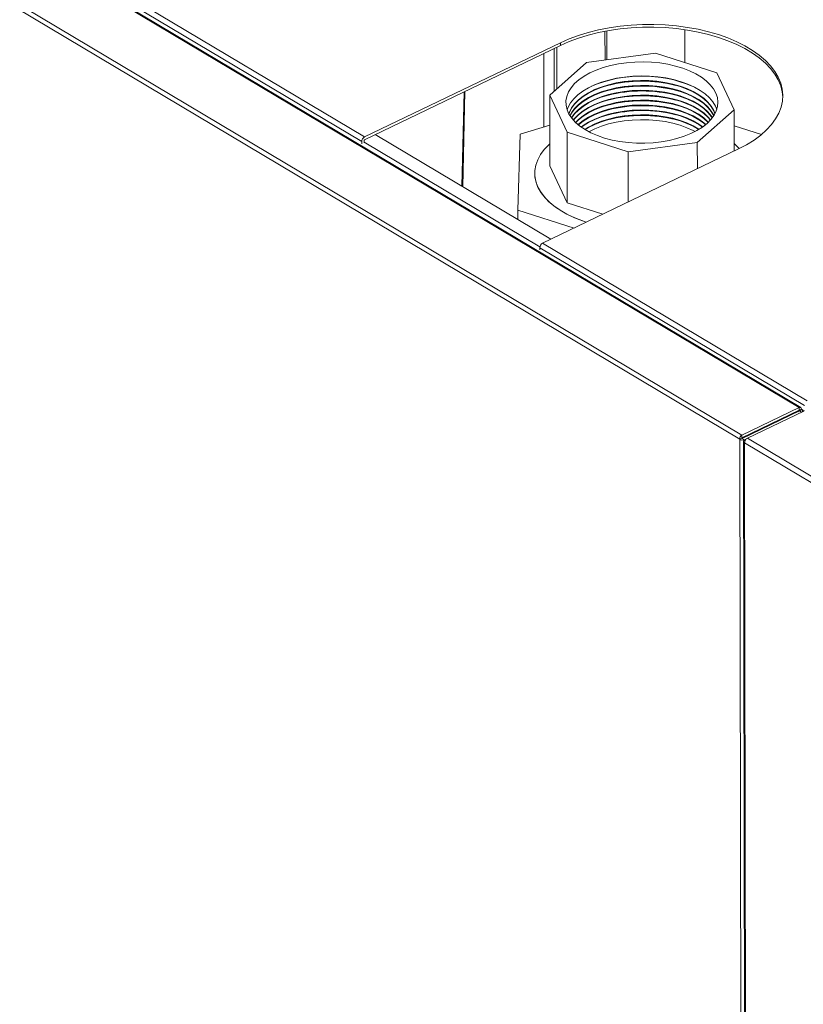
# Model space of a CAD drawing. Extents: x 19.1 to 29.8, y 0.6 to 8.7.
# Drawn here: x 21.1 to 21.4, y 5.7 to 6.1 of the extents above; entities that cross this region are included whole.
import ezdxf

# ---------------------------------------------------------------- set-up
doc = ezdxf.new("R2010")
doc.units = 0
doc.header["$MEASUREMENT"] = 0
doc.layers.get('0').update_dxf_attribs({"linetype": 'CONTINUOUS'})
doc.layers.add('D7', color=7, linetype='CONTINUOUS')

# ---------------------------------------------------------------- blocks, each defined once
blk = doc.blocks.new('A$C6A990A20')
at = {"lineweight": 15}
for p, q in [((1.922281993663479, 4.258140303704978), (2.31006346795964, 4.027103732254813)), ((2.31058357535014, 4.027120531839308), (1.922809742065443, 4.258152550846392)), ((1.90356596782819, 4.248371989640348), (2.291516262186978, 4.017234836777594)), ((1.904409155930896, 4.249549555115666), (2.292190630227058, 4.018512983665501)), ((1.944048157345652, 4.246824110613882), (2.173464683223575, 4.110139892604118)), ((1.944946313018466, 4.248277502562703), (2.174362838896403, 4.111593284552939)), ((2.24943682573161, 4.144576610498709), (2.249451785186412, 4.135607780168036)), ((2.250062650150017, 4.1356900958142), (2.250047638708413, 4.144690094448317)), ((2.274392877933355, 4.14508226154367), (2.274410012351755, 4.134809447904577)), ((2.235521418536539, 4.140989734609099), (2.174362838896403, 4.111593284552939)), ((2.235522827700141, 4.140144881010321), (2.235521418536539, 4.140989734609099)), ((2.235522827700141, 4.140144881010321), (2.174364248059991, 4.110748430954161)), ((2.233549499736743, 4.139196397225706), (2.233571798209258, 4.125827513180467)), ((2.234368387583149, 4.139589981119268), (2.234390124896141, 4.126557536115611)), ((2.265261040909881, 4.137737853676714), (2.243659898551204, 4.134827428439904)), ((2.284347997604744, 4.131628488479884), (2.265261040909881, 4.137737853676714)), ((2.230359818343661, 4.114703287879062), (2.230321553214001, 4.137644862965192)), ((2.243659898551204, 4.134827428439904), (2.232198229431933, 4.124602102082387)), ((2.289739892376108, 4.120078116304916), (2.284347997604744, 4.131628488479884)), ((2.205430765237413, 4.125680850766565), (2.204730756520096, 4.096202887254644)), ((2.205728181467027, 4.125823814057935), (2.20501810000302, 4.096031692501156)), ((2.232198229431933, 4.124602102082387), (2.237590124203297, 4.113051729907421)), ((2.232234926001656, 4.102600945494287), (2.232198229431933, 4.124602102082387)), ((2.278278223256837, 4.109852789947401), (2.289739892376108, 4.120078116304916)), ((2.289739892376108, 4.120078116304916), (2.289761384446056, 4.107192704946088)), ((2.232213819305247, 4.115255649221786), (2.222986369233514, 4.112506444200124)), ((2.298320666345877, 4.112361074249031), (2.289748191011103, 4.115104957738647)), ((2.173465828156086, 4.109453456799428), (2.173464683223575, 4.110139892604118)), ((2.174210537313105, 4.109811408303037), (2.174209392380607, 4.110497844107727)), ((2.17765889113527, 4.112332034100503), (2.232489545432816, 4.079664443668885)), ((2.222986369233514, 4.112506444200124), (2.2222242273773, 4.088782718656621)), ((2.237590124203297, 4.113051729907421), (2.256677080898147, 4.106942364710592)), ((2.23762682077302, 4.091050573319321), (2.237590124203297, 4.113051729907421)), ((2.174210197118388, 4.110012011751837), (2.229114736958284, 4.077300401005904)), ((2.229978965516825, 4.078457717066008), (2.29113754515696, 4.107854167122169)), ((2.256677080898147, 4.106942364710592), (2.278278223256837, 4.109852789947401)), ((2.256703166476317, 4.091302949525836), (2.256677080898147, 4.106942364710592)), ((2.278291855355992, 4.101679765860408), (2.278278223256837, 4.109852789947401)), ((2.23762682077302, 4.091050573319321), (2.232234926001656, 4.102600945494287)), ((2.227501706970987, 4.100283065080212), (2.227501709933296, 4.100281289049668)), ((2.2222242273773, 4.088782718656621), (2.239773491818472, 4.083165532976714)), ((2.222229239983367, 4.085777447811963), (2.2222242273773, 4.088782718656621)), ((2.24876256379267, 4.08748623683305), (2.23762682077302, 4.091050573319321)), ((2.22908080984401, 4.077004325117186), (2.311739289672762, 4.02775717679588)), ((2.22908080984401, 4.077004325117186), (2.229081954776522, 4.076317889312498)), ((2.229978965516825, 4.078457717066008), (2.312596721833746, 4.029234831431743)), ((2.292190630227058, 4.018512983665501), (2.31006346795964, 4.027103732254813)), ((2.31006346795964, 4.027103732254813), (2.310064877123242, 4.026258878656034)), ((2.292192039390645, 4.017668130066723), (2.310064877123242, 4.026258878656034)), ((2.310163400296975, 4.026075836460804), (2.292290562564393, 4.017485087871493)), ((2.293898824075459, 4.017561999233908), (2.311492400425056, 4.026018518196799)), ((2.308873236327106, 4.025455712659551), (2.310066512435061, 4.026257021909116)), ((2.309617945484138, 4.02581366416316), (2.310811221592079, 4.026614973412726)), ((2.310064051079085, 4.026258488361957), (2.310066512435061, 4.026257021909116)), ((2.310066512435061, 4.026257021909116), (2.310064877123242, 4.026258878656034)), ((2.310811221592079, 4.026614973412726), (2.310066512435061, 4.026257021909116)), ((2.310163400296975, 4.026075836460804), (2.310165035608794, 4.026073979713884)), ((2.310810092519819, 4.025690543289648), (2.310163400296975, 4.026075836460804)), ((2.310909744765826, 4.026431931217494), (2.310366130745866, 4.02617063799451)), ((2.310811269115749, 4.026639000839496), (2.311723720488946, 4.026095370854955)), ((2.31117069545282, 4.025863880717366), (2.311170335050026, 4.026079957549533)), ((2.299664416831465, 4.021259796136811), (2.299878444682466, 4.021132280347204)), ((2.301340689548017, 4.022065509564439), (2.301554717399018, 4.021937993774833)), ((2.301880390182607, 4.022324925538279), (2.302094418033594, 4.022197409748672)), ((2.292190630227058, 4.018512983665501), (2.292192039390645, 4.017668130066723)), ((2.295784168965714, 4.019394715837623), (2.2959981957971, 4.019267200655494)), ((2.296528859919153, 4.019752658591501), (2.296742886750526, 4.019625143409374)), ((2.292260971343996, 4.017592788281203), (2.291516262186978, 4.017234836777594)), ((2.291516262186978, 4.017234836777594), (2.292430152005497, 3.469318964738819)), ((2.292260971343996, 4.017592788281203), (2.292192039390645, 4.017668130066723)), ((2.292290562564393, 4.017485087871493), (2.292260971343996, 4.017592788281203)), ((2.2929579570953, 4.017087460459032), (2.292290562564393, 4.017485087871493)), ((2.29273901274583, 4.016570557986785), (2.293651557228177, 3.469461272284053)), ((2.293816857416875, 4.017500299026492), (2.2929579570953, 4.017087460459032)), ((2.2929579570953, 4.017087460459032), (2.292958248090503, 4.016912996435505)), ((2.584058995470233, 3.842698800895827), (2.29304760327307, 4.016080663524014)), ((2.29304760327307, 4.016080663524014), (2.293959278248781, 3.469492684088549)), ((2.293140910805665, 4.017053039598669), (2.293501469453265, 4.017226345524652)), ((2.293140910805665, 4.017053039598669), (2.293298582373584, 4.016959100354835)), ((2.584957132939454, 3.844152184094919), (2.293898824075459, 4.017561999233908))]:
    blk.add_line(p, q, dxfattribs=at)
at = {"lineweight": 15, "flags": 128}
for points in [[(2.29113754515696, 4.107854167122169), (2.293668832212294, 4.10917869235801), (2.295981514145925, 4.110613042213495), (2.298058939128754, 4.112146885987229), (2.299886142669525, 4.113769171809078), (2.301449951513977, 4.115468211702471), (2.302739108881273, 4.117231763731813), (2.303744309328398, 4.119047119004619), (2.304458325876158, 4.120901202288318), (2.30487600533279, 4.122780653177551), (2.304994339565315, 4.124671930595748), (2.304812483577638, 4.126561404899589), (2.304331735937371, 4.128435462617982), (2.303555566428034, 4.130280607548717), (2.302489567753288, 4.1320835385208), (2.301141424200853, 4.133831266040533), (2.299520838403485, 4.135511200015972), (2.297639492617339, 4.137111236511486), (2.295510953673418, 4.138619843769772), (2.29315053164834, 4.140026161110844), (2.290575258228177, 4.141320041215617), (2.287803674628069, 4.142492176481404), (2.284855755345152, 4.143534115056274), (2.281752739524084, 4.144438346613486), (2.278516981297589, 4.145198362124286), (2.275171792741478, 4.145808683739207), (2.271741288719472, 4.146264913138764), (2.268250173511095, 4.146563760682196), (2.26472360557641, 4.146703076991238), (2.261186990451183, 4.146681858769663), (2.257665812710375, 4.146500255840333), (2.25418544251605, 4.146159583527019), (2.250770950148752, 4.145662286190404), (2.247446951623747, 4.145011950827405), (2.244237379603138, 4.14421326720224), (2.241165375119142, 4.143271984582701), (2.238253060375929, 4.142194890340593), (2.235521418536539, 4.140989734609099)], [(2.304989234522498, 4.124069006264899), (2.30481389274124, 4.125716551300811), (2.304333145100973, 4.127590609019205), (2.303556975591636, 4.129435753949939), (2.302490976916889, 4.131238684922024), (2.301142833364455, 4.132986412441755), (2.299522247567086, 4.134666346417194), (2.297640901780941, 4.13626638291271), (2.295512362837005, 4.137774990170992), (2.293151940811928, 4.139181307512065), (2.290576667391779, 4.140475187616839), (2.287805083791671, 4.141647322882625), (2.28485716450874, 4.142689261457497), (2.281754148687686, 4.143593493014708), (2.278518390461176, 4.144353508525508), (2.27517320190508, 4.144963830140429), (2.271742697883059, 4.145420059539986), (2.268251582674683, 4.145718907083416), (2.264725014740012, 4.14585822339246), (2.26118839961477, 4.145837005170887), (2.257667221873962, 4.145655402241554), (2.254186851679652, 4.14531472992824), (2.250772359312354, 4.144817432591624), (2.247448360787349, 4.144167097228627), (2.24423878876674, 4.143368413603462), (2.241166784282729, 4.142427130983923), (2.238254469539516, 4.141350036741815), (2.235522827700141, 4.140144881010321)], [(2.281321685484489, 4.115825623381107), (2.282542651216549, 4.117064626949026), (2.283501732810098, 4.118367658870512), (2.284187300611155, 4.119718917478397), (2.284591033428615, 4.121101991825124), (2.28470802939437, 4.122500099359962), (2.28453686251159, 4.123896257988323), (2.284079620401318, 4.125273528118737), (2.283341845063024, 4.126615194921672), (2.282332487760147, 4.127904961768027), (2.281063811830496, 4.129127184491181), (2.279551217013012, 4.130267015241952), (2.277813055019653, 4.131310629940772), (2.275870434713699, 4.13224535414822), (2.273746928460032, 4.133059838018815), (2.271468310158202, 4.13374420258078), (2.269062244932091, 4.13429013643741), (2.2665579461916, 4.134691011907761), (2.263985811656344, 4.134941964713511), (2.261377056544692, 4.135039945961753), (2.258763337660955, 4.134983769752922), (2.256176399118946, 4.134774118505152), (2.253647638983782, 4.134413536608942), (2.251207742114165, 4.133906394437875), (2.248886347522035, 4.133258851389427), (2.246711616557381, 4.132478780036942), (2.24470995075254, 4.1315756305088), (2.242905640033332, 4.130560375544802), (2.241320611301436, 4.129445336966634), (2.23997407724362, 4.128244051996885), (2.238882397568293, 4.126971101194617), (2.23805881943078, 4.125641939785662), (2.237513326733495, 4.124272693519241), (2.237252579499103, 4.122879989038561), (2.237279709504779, 4.121480732722943), (2.237594385788899, 4.120091905099751), (2.238192803910767, 4.118730371290739), (2.239067705948404, 4.117412653549652), (2.240208439738016, 4.116154749003404), (2.241601197913017, 4.114971928449097), (2.243229049838138, 4.1138785409706), (2.245072238093787, 4.11288786668884), (2.247108402145944, 4.11201193451318), (2.249312804850792, 4.111261367596877), (2.251658703643077, 4.110645289555692), (2.254117619715135, 4.110171164093594), (2.256659688513896, 4.109844752739618), (2.259254082705599, 4.109670019611603), (2.261869292693067, 4.109649081858197), (2.26447357126435, 4.10978219947978), (2.267035316418546, 4.110067752994698), (2.26952341624153, 4.110502273108717), (2.271907686988332, 4.111080493233838), (2.274159171205998, 4.111795387417408), (2.276250546967734, 4.112638279239017), (2.278156427586342, 4.113598937577678), (2.279853673264245, 4.114665704457967), (2.281321685484489, 4.115825623381107)], [(2.237591378132738, 4.120100983933599), (2.237903397238401, 4.120902501017839), (2.238658258152061, 4.122243220407115), (2.239684033416911, 4.123531706575474), (2.240968260928913, 4.124752310904555), (2.242495362251564, 4.125890222504), (2.244246814951953, 4.126931630071264), (2.246201324936937, 4.127863883751433), (2.248335191469909, 4.128675679366538), (2.250622507410387, 4.129357154662604), (2.253035495035665, 4.129900041944977), (2.255544876978082, 4.130297741006376), (2.258120200110273, 4.130545439683266), (2.260730182609652, 4.13064012262604), (2.263343162087455, 4.13058063742736), (2.265927409080636, 4.130367713596946), (2.268451556630541, 4.130003931968143), (2.270884962716313, 4.129493714513731), (2.273198099647036, 4.12884323931427)], [(2.238156878246887, 4.118796380150996), (2.238346397516256, 4.119349225233674), (2.239013418065259, 4.120689940139836), (2.239956644865206, 4.12198260738709), (2.241164236588634, 4.123210963563415), (2.242621000220471, 4.124359566445041), (2.244308616115308, 4.125413964636064), (2.246205867778759, 4.126360913381542), (2.248288878514348, 4.127188488313993), (2.250531478329965, 4.127886288152111), (2.252905439639765, 4.128445539212563), (2.255380930117642, 4.128859207711829), (2.257926799230336, 4.129122093588443), (2.260511050837511, 4.12923088205187), (2.263101170509518, 4.129184213105613), (2.265664592458311, 4.128982677687937), (2.268169078284618, 4.128628797768033), (2.27058314217928, 4.128127037551184), (2.272876412064935, 4.127483696087817), (2.275020058229888, 4.126706867445392), (2.276987118062738, 4.125806315817989), (2.278752858138962, 4.124793377370053), (2.280295067870743, 4.123680785282615), (2.281594355991263, 4.1224825225036), (2.282634386161067, 4.121213671578139), (2.283402077710097, 4.119890177476758), (2.283792945787173, 4.118872501819214)], [(2.238187051897516, 4.118740863982276), (2.238346652791524, 4.119196176834246), (2.239013673340541, 4.120536891740406), (2.239956900140488, 4.121829558987662), (2.241164491863902, 4.123057915163989), (2.242621255495752, 4.124206518045615), (2.244308871390576, 4.125260916236638), (2.246206123054026, 4.126207864982114), (2.248289133789616, 4.127035439914567), (2.250531733605232, 4.127733239752684), (2.252905694915047, 4.128292490813135), (2.25538118539291, 4.128706159312403), (2.257927054505618, 4.128969045189016), (2.260511306112779, 4.129077833652443), (2.2631014257848, 4.129031164706185), (2.265664847733579, 4.12882962928851), (2.2681693335599, 4.128475749368607), (2.270583397454562, 4.127973989151756), (2.272876667340203, 4.12733064768839), (2.27502031350517, 4.126553819045966), (2.27698737333802, 4.125653267418563), (2.278753113414243, 4.124640328970627), (2.280295323146024, 4.123527736883189), (2.281594611266531, 4.122329474104172), (2.282634641436335, 4.121060623178713), (2.283402332985364, 4.119737129077332), (2.283762953869175, 4.118816884221302)], [(2.273198099647036, 4.12884323931427), (2.27536288103278, 4.128060422109136), (2.277353025414218, 4.127154748637584), (2.279144379454269, 4.126137219251027), (2.280715204375841, 4.125020188053766), (2.282046419725052, 4.123817207873496), (2.283121882596848, 4.122542883496554), (2.28392852501128, 4.121212691844117), (2.284354082832269, 4.120178982641874)], [(2.238508242306626, 4.118200028769235), (2.239015970886886, 4.119159414842531), (2.239959197686833, 4.120452082089787), (2.241166789410247, 4.121680438266114), (2.242623553042097, 4.12282904114774), (2.244311168936921, 4.123883439338761), (2.246208420600386, 4.124830388084239), (2.248291431335961, 4.125657963016692), (2.250534031151577, 4.12635576285481), (2.252907992461392, 4.12691501391526), (2.255383482939255, 4.127328682414526), (2.257929352051963, 4.127591568291142), (2.260513603659124, 4.127700356754567), (2.263103723331145, 4.127653687808309), (2.265667145279938, 4.127452152390634), (2.268171631106245, 4.12709827247073), (2.270585695000907, 4.126596512253882), (2.272878964886562, 4.125953170790516), (2.275022611051515, 4.12517634214809), (2.276989670884365, 4.124275790520687), (2.278755410960589, 4.12326285207275), (2.28029762069237, 4.122150259985314), (2.28159690881289, 4.120951997206297), (2.282636938982694, 4.119683146280837), (2.283404630531724, 4.118359652179454), (2.283443564688131, 4.11827497543312)], [(2.23854930832842, 4.118136445609022), (2.239016226162153, 4.119006366443105), (2.239959452962101, 4.120299033690361), (2.241167044685529, 4.121527389866688), (2.242623808317379, 4.122675992748312), (2.244311424212203, 4.123730390939335), (2.246208675875653, 4.124677339684813), (2.248291686611243, 4.125504914617264), (2.250534286426859, 4.126202714455382), (2.252908247736674, 4.126761965515832), (2.255383738214537, 4.1271756340151), (2.257929607327245, 4.127438519891714), (2.260513858934406, 4.127547308355141), (2.263103978606427, 4.127500639408882), (2.265667400555206, 4.127299103991208), (2.268171886381527, 4.126945224071304), (2.270585950276175, 4.126443463854454), (2.27287922016183, 4.125800122391088), (2.275022866326797, 4.125023293748662), (2.276989926159633, 4.124122742121261), (2.27875566623587, 4.123109803673324), (2.280297875967637, 4.121997211585886), (2.281597164088158, 4.120798948806871), (2.282637194257962, 4.11953009788141), (2.283402713871286, 4.11821125838675)], [(2.238966919147092, 4.117543485168659), (2.239018523674066, 4.117628910196747), (2.239961750474013, 4.118921577444001), (2.241169342197427, 4.120149933620328), (2.242626105829277, 4.121298536501954), (2.244313721724101, 4.122352934692977), (2.246210973387551, 4.123299883438453), (2.248293984123141, 4.124127458370906), (2.250536583938757, 4.124825258209023), (2.252910545248572, 4.125384509269474), (2.255386035726435, 4.125798177768742), (2.257931904839143, 4.126061063645355), (2.260516156446304, 4.126169852108784), (2.263106276118325, 4.126123183162524), (2.265669698067104, 4.125921647744849), (2.268174183893425, 4.125567767824946), (2.270588247788087, 4.125066007608097), (2.272881517673742, 4.124422666144729), (2.275025163838695, 4.123645837502305), (2.276992223671545, 4.122745285874902), (2.278757963747768, 4.121732347426966), (2.280300173479549, 4.120619755339528), (2.28159946160007, 4.119421492560513), (2.28263949176986, 4.118152641635052), (2.282987087754496, 4.117616905233482)], [(2.239018706732995, 4.117475748061026), (2.239018778949333, 4.11747586179732), (2.23996200574928, 4.118768529044575), (2.241169597472709, 4.119996885220901), (2.242626361104559, 4.121145488102527), (2.244313976999383, 4.12219988629355), (2.246211228662833, 4.123146835039027), (2.248294239398422, 4.12397440997148), (2.250536839214039, 4.124672209809597), (2.252910800523839, 4.125231460870048), (2.255386291001717, 4.125645129369317), (2.257932160114411, 4.125908015245929), (2.260516411721586, 4.126016803709356), (2.263106531393593, 4.125970134763098), (2.265669953342385, 4.125768599345423), (2.268174439168693, 4.125414719425518), (2.270588503063355, 4.124912959208669), (2.27288177294901, 4.124269617745303), (2.275025419113977, 4.123492789102879), (2.276992478946813, 4.122592237475476), (2.27875821902305, 4.121579299027538), (2.280300428754817, 4.120466706940102), (2.281599716875338, 4.119268444161086), (2.282639747045142, 4.117999593235626), (2.282935526990801, 4.117548997428286)], [(2.239534603649293, 4.116854268187827), (2.23996430329564, 4.1173910521467), (2.241171895019054, 4.118619408323027), (2.242628658650904, 4.119768011204653), (2.244316274545728, 4.120822409395674), (2.246213526209178, 4.121769358141152), (2.248296536944768, 4.122596933073603), (2.250539136760384, 4.123294732911721), (2.252913098070199, 4.123853983972171), (2.255388588548062, 4.124267652471439), (2.25793445766077, 4.124530538348053), (2.260518709267931, 4.12463932681148), (2.263108828939952, 4.124592657865221), (2.265672250888731, 4.124391122447547), (2.268176736715052, 4.124037242527643), (2.270590800609714, 4.123535482310793), (2.272884070495355, 4.122892140847427), (2.275027716660322, 4.122115312205003), (2.276994776493172, 4.1212147605776), (2.278760516569395, 4.120201822129663), (2.280302726301176, 4.119089230042225), (2.281602014421683, 4.11789096726321), (2.282421695005457, 4.116925797689741)], [(2.239597593878305, 4.116784118620223), (2.239964558570907, 4.117238003747272), (2.241172150294336, 4.118466359923599), (2.242628913926172, 4.119614962805225), (2.244316529820995, 4.120669360996248), (2.24621378148446, 4.121616309741724), (2.248296792220049, 4.122443884674177), (2.250539392035652, 4.123141684512295), (2.252913353345466, 4.123700935572745), (2.255388843823329, 4.124114604072013), (2.257934712936038, 4.124377489948627), (2.260518964543198, 4.124486278412053), (2.26310908421522, 4.124439609465795), (2.265672506164012, 4.12423807404812), (2.26817699199032, 4.123884194128215), (2.270591055884982, 4.123382433911366), (2.272884325770637, 4.122739092448001), (2.275027971935589, 4.121962263805576), (2.27699503176844, 4.121061712178174), (2.278760771844663, 4.120048773730235), (2.280302981576444, 4.118936181642797), (2.281602269696965, 4.117737918863784), (2.282358945151902, 4.116855444441804)], [(2.240218131393934, 4.116145433583866), (2.241174447806234, 4.117088903677241), (2.242631211438084, 4.118237506558867), (2.244318827332908, 4.119291904749889), (2.246216078996358, 4.120238853495366), (2.248299089731947, 4.121066428427819), (2.250541689547564, 4.121764228265936), (2.252915650857378, 4.122323479326387), (2.255391141335242, 4.122737147825656), (2.25793701044795, 4.123000033702268), (2.260521262055111, 4.123108822165697), (2.263111381727132, 4.123062153219437), (2.26567480367591, 4.122860617801762), (2.268179289502232, 4.122506737881859), (2.27059335339688, 4.12200497766501), (2.272886623282535, 4.121361636201642), (2.275030269447502, 4.120584807559218), (2.276997329280352, 4.119684255931815), (2.278763069356575, 4.118671317483877), (2.280305279088356, 4.117558725396441), (2.281604567208863, 4.116360462617425), (2.281740537889238, 4.116214690211993)], [(2.240293238104133, 4.116073746721027), (2.241174703115949, 4.116935834626296), (2.242631466747799, 4.118084437507924), (2.244319082642622, 4.119138835698945), (2.246216334306073, 4.120085784444423), (2.248299345041662, 4.120913359376874), (2.250541944857279, 4.121611159214992), (2.252915906167093, 4.122170410275444), (2.255391396644956, 4.12258407877471), (2.257937265757665, 4.122846964651324), (2.260521517364825, 4.122955753114751), (2.263111637036847, 4.122909084168492), (2.265675058985625, 4.122707548750816), (2.268179544811947, 4.122353668830914), (2.270593608706609, 4.121851908614064), (2.272886878592264, 4.121208567150698), (2.275030524757216, 4.120431738508274), (2.276997584590067, 4.119531186880869), (2.27876332466629, 4.118518248432934), (2.280305534398071, 4.117405656345496), (2.281604822518592, 4.116207393566479), (2.281665676743803, 4.116142753449124)], [(2.241028408616447, 4.115423894410507), (2.241177000627861, 4.11555837837994), (2.242633764259711, 4.116706981261564), (2.244321380154535, 4.117761379452587), (2.246218631817985, 4.118708328198063), (2.248301642553574, 4.119535903130516), (2.250544242369191, 4.120233702968634), (2.252918203679005, 4.120792954029084), (2.255393694156869, 4.121206622528352), (2.257939563269563, 4.121469508404966), (2.260523814876738, 4.121578296868393), (2.263113934548759, 4.121531627922134), (2.265677356497537, 4.121330092504459), (2.268181842323845, 4.120976212584554), (2.270595906218507, 4.120474452367707), (2.272889176104162, 4.11983111090434), (2.275032822269129, 4.119054282261916), (2.276999882101965, 4.118153730634513), (2.278765622178202, 4.117140792186576), (2.280307831909969, 4.116028200099138), (2.280932675030915, 4.115490452212256)], [(2.241116956475256, 4.115351225375016), (2.241177255903128, 4.115405329980512), (2.242634019534979, 4.116553932862138), (2.244321635429802, 4.11760833105316), (2.246218887093253, 4.118555279798637), (2.248301897828842, 4.119382854731088), (2.250544497644459, 4.120080654569207), (2.252918458954273, 4.120639905629658), (2.255393949432136, 4.121053574128925), (2.257939818544845, 4.121316460005541), (2.260524070152005, 4.121425248468966), (2.263114189824027, 4.121378579522708), (2.265677611772805, 4.121177044105033), (2.268182097599126, 4.120823164185128), (2.270596161493788, 4.120321403968279), (2.272889431379429, 4.119678062504913), (2.275033077544396, 4.118901233862489), (2.277000137377247, 4.118000682235086), (2.27876587745347, 4.116987743787148), (2.280308087185251, 4.115875151699711), (2.280844370013714, 4.115417483003747)], [(2.241981074926162, 4.114693767359822), (2.242636317046877, 4.115176476615779), (2.244323932941715, 4.116230874806802), (2.246221184605165, 4.11717782355228), (2.248304195340754, 4.118005398484732), (2.250546795156371, 4.118703198322849), (2.252920756466171, 4.119262449383299), (2.255396246944048, 4.119676117882569), (2.257942116056743, 4.119939003759181), (2.260526367663918, 4.120047792222608), (2.263116487335925, 4.12000112327635), (2.265679909284717, 4.119799587858675), (2.268184395111025, 4.119445707938771), (2.270598459005686, 4.118943947721921), (2.272891728891342, 4.118300606258553), (2.275035375056294, 4.117523777616131), (2.277002434889145, 4.116623225988728), (2.278768174965368, 4.115610287540791), (2.279982438656678, 4.114757149348933)], [(2.242084962905867, 4.114620364156425), (2.242636572356606, 4.115023407564835), (2.244324188251429, 4.116077805755858), (2.24622143991488, 4.117024754501334), (2.248304450650469, 4.117852329433787), (2.250547050466086, 4.118550129271905), (2.2529210117759, 4.119109380332357), (2.255396502253763, 4.119523048831623), (2.257942371366472, 4.119785934708237), (2.260526622973632, 4.119894723171664), (2.263116742645654, 4.119848054225405), (2.265680164594432, 4.11964651880773), (2.268184650420753, 4.119292638887825), (2.270598714315401, 4.118790878670977), (2.272891984201056, 4.118147537207611), (2.275035630366023, 4.117370708565185), (2.277002690198874, 4.116470156937782), (2.278768430275097, 4.115457218489847), (2.279878807785042, 4.114683404699357)], [(2.243098561975575, 4.113957548157955), (2.244326485763327, 4.1147003495095), (2.246223737426792, 4.115647298254976), (2.248306748162381, 4.116474873187429), (2.250549347977984, 4.117172673025546), (2.252923309287798, 4.117731924085997), (2.255398799765661, 4.118145592585264), (2.25794466887837, 4.11840847846188), (2.26052892048553, 4.118517266925305), (2.263119040157552, 4.118470597979047), (2.265682462106344, 4.118269062561372), (2.268186947932652, 4.117915182641467), (2.270601011827313, 4.117413422424618), (2.272894281712968, 4.116770080961252), (2.275037927877921, 4.115993252318828), (2.277004987710772, 4.115092700691425), (2.278770727786995, 4.114079762243487), (2.278867433333804, 4.114017207977688)], [(2.27874571832243, 4.113942922460066), (2.277005242986039, 4.114939652291999), (2.275038183153203, 4.115840203919402), (2.272894536988236, 4.116617032561826), (2.270601267102581, 4.117260374025192), (2.268187203207933, 4.117762134242041), (2.265682717381612, 4.118116014161944), (2.263119295432833, 4.118317549579621), (2.260529175760812, 4.118364218525879), (2.257944924153652, 4.118255430062452), (2.255399055040943, 4.117992544185838), (2.25292356456308, 4.117578875686571), (2.250549603253265, 4.11701962462612), (2.248307003437649, 4.116321824788002), (2.24622399270206, 4.11549424985555), (2.244326741038609, 4.114547301110075), (2.243220520762623, 4.113883667086031)], [(2.277554546630373, 4.113272262020657), (2.277007540497952, 4.113562196045641), (2.275040480665101, 4.114462747673044), (2.272896834500148, 4.115239576315468), (2.270603564614493, 4.115882917778834), (2.268189500719831, 4.116384677995684), (2.26568501489351, 4.116738557915586), (2.263121592944731, 4.116940093333262), (2.26053147327271, 4.116986762279521), (2.25794722166555, 4.116877973816094), (2.255401352552841, 4.11661508793948), (2.252925862074978, 4.116201419440212), (2.250551900765164, 4.115642168379762), (2.248309300949547, 4.114944368541644), (2.246226290213958, 4.114116793609191), (2.24441392147833, 4.113216984193572)], [(2.243596537668598, 4.085003137489699), (2.242430192366204, 4.085399109349084), (2.239900791391964, 4.086392265958083), (2.237556866853314, 4.087507983512341), (2.235419008414897, 4.088736463885694), (2.233506006671096, 4.090066903723234), (2.231834666481294, 4.091487615452034), (2.230419694662434, 4.092986113788103), (2.229273512379553, 4.094549227512416), (2.228406189292119, 4.096163217086899), (2.227825354174559, 4.097813916084593), (2.227536106134853, 4.099486793882435), (2.227541000883935, 4.101167159794438), (2.227839982047573, 4.102840252983586), (2.228430419810113, 4.104491366402745), (2.229307142346133, 4.1061059848301), (2.230462415475831, 4.107669924359466), (2.231886117488987, 4.109169433992112), (2.232223455622975, 4.109479750311592)], [(2.289757404311917, 4.10957571150396), (2.290917206074372, 4.108449952353243), (2.291360593237247, 4.107962155483864)], [(2.227501709933296, 4.100281289049668), (2.227580906460336, 4.099065521342111), (2.227943388793239, 4.097396813884397), (2.22859641337303, 4.095753944993242), (2.229534274799466, 4.094151355823906), (2.230748695331361, 4.092603129165311), (2.232229011551386, 4.09112286842931), (2.233962222960816, 4.08972358051967), (2.235933085138516, 4.08841757134068), (2.238124303617699, 4.087216310691912), (2.240516603518973, 4.086130351591009), (2.24308895451188, 4.085169245231817), (2.24359435403365, 4.085002066557784)]]:
    blk.add_lwpolyline(points, dxfattribs=at)
at = {"lineweight": 15}
for centre, radius, start, end in [((2.261023276550905, 4.089839556462986), 0.04077001124412305, 67.39864338998319, 112.7924977496801), ((2.261030545082722, 4.085477277974845), 0.04353571815903479, 75.95442041700545, 104.2367122197591), ((2.261033097869902, 4.083946773329035), 0.04353571815906133, 75.95442041702265, 104.2367122197583), ((2.261035650691515, 4.082416248031712), 0.04353571815907997, 75.9544204170235, 104.2367122197419), ((2.261038203513142, 4.080885722734421), 0.04353571815906845, 75.95442041702265, 104.2367122197419), ((2.261040756300321, 4.079355218088629), 0.04353571815907752, 75.9544204170235, 104.2367122197419), ((2.261043309121948, 4.077824692791338), 0.04353571815906396, 75.95442041702265, 104.2367122197583), ((2.261045861909128, 4.076294188145542), 0.04353571815907634, 75.9544204170235, 104.2367122197419), ((2.261048377825535, 4.07478578896109), 0.0435142628437804, 75.94730270289013, 104.2438299338786), ((2.175186543573549, 4.110080044497464), 0.00172290013078232, 118.5608580151761, 178.0093251810009), ((2.174506206820343, 4.110487562733295), 0.0002969924549502549, 118.5540621725623, 178.0161210236527), ((2.23080267019397, 4.076944477010533), 0.001722900130781986, 118.560858015157, 178.0093251810009)]:
    blk.add_arc(centre, radius, start, end, dxfattribs=at)
for centre, major_axis, ratio, start_param, end_param in [((2.310050999864405, 4.026249560440387), (0.0005387939099704672, 0.0008671913053396159), 0.6186127451630429, 5.483565931174805, 7.054362257962858), ((2.310149523803506, 4.026066527117179), (0.001020768221345365, 1.783495040384935e-05), 0.5220621536845125, 5.684137607911157, 7.004748578772767), ((2.292276487150946, 4.017600240055221), (0.0004031060933402402, 0.0009430590621409568), 0.6894941998921583, 0.6674057038922012, 2.238202030699031), ((2.292276487150946, 4.01760024005521), (0.00101868768962253, -0.0001116511535523395), 0.6082974928362946, 3.939001272339057, 5.509797599133592)]:
    blk.add_ellipse(centre, major_axis=major_axis, ratio=ratio, start_param=start_param, end_param=end_param, dxfattribs=at)
for points, knots in [([(2.221949736111373, 4.462502309212232), (2.309169882926643, 4.410520690683943), (2.396390029741912, 4.358539072155658), (2.483610176557182, 4.306557453627371), (2.485563748164129, 4.30539316053973), (2.487517319771076, 4.30422886745209), (2.489473785011317, 4.303062854163358), (2.575582212788749, 4.251743991453872), (2.667295833180507, 4.19709296553219), (2.762844142119366, 4.14016230196268)], [-5.037746879308119, -5.037746879308119, -5.037746879308119, -5.037746879308119, -3.821868033839813, -3.821868033839813, -3.821868033839813, -3.794634573719352, -3.794634573719352, -3.794634573719352, -2.596028850668703, -2.596028850668703, -2.596028850668703, -2.596028850668703]), ([(2.310366130745866, 4.02617063799451), (2.310361903425761, 4.026155861380835), (2.310355739694007, 4.026134316032802), (2.310326971906935, 4.026110400995267), (2.310301183416019, 4.026096347553421), (2.31027115086005, 4.026086048166184), (2.310238450425391, 4.026079609031915), (2.310204314612822, 4.026076743367377), (2.310181439345957, 4.026077891626199), (2.310170102204399, 4.026078460711267)], [0, 0, 0, 0, 0.2893861353512838, 0.4219454565024476, 0.5471345744465822, 0.6660494633519406, 0.7801879432095213, 0.891059613898727, 1, 1, 1, 1]), ([(2.293140910805665, 4.017053039598669), (2.293035127220254, 4.016984191995518), (2.292823560218171, 4.016846496899031), (2.292712628749275, 4.016577574478666), (2.292771147654125, 4.016303893563065), (2.292955450721298, 4.016155074085133), (2.29304760327307, 4.016080663524014)], [0, 0, 0, 0, 0.2500011651601117, 0.5000019315488817, 0.7499982035305645, 1, 1, 1, 1]), ([(2.29304760327307, 4.016080663524014), (2.293056998361141, 4.016223264907087), (2.293075788329663, 4.016508464522061), (2.293271572277678, 4.016952911914506), (2.29355688615907, 4.017338944446387), (2.293784845032437, 4.017487647809269), (2.293898824075459, 4.017561999233908)], [0, 0, 0, 0, 0.2500009795333614, 0.4999964345970224, 0.7499990807755706, 1, 1, 1, 1])]:
    blk.add_open_spline(points, degree=3, knots=knots, dxfattribs=at)

msp = doc.modelspace()

# ---------------------------------------------------------------- block references
at = {"layer": 'D7', "color": 7, "linetype": 'Continuous'}
msp.add_blockref('A$C6A990A20', (19.06521438037974, 1.904934792518107), dxfattribs=at)

doc.saveas('drawing.dxf')
